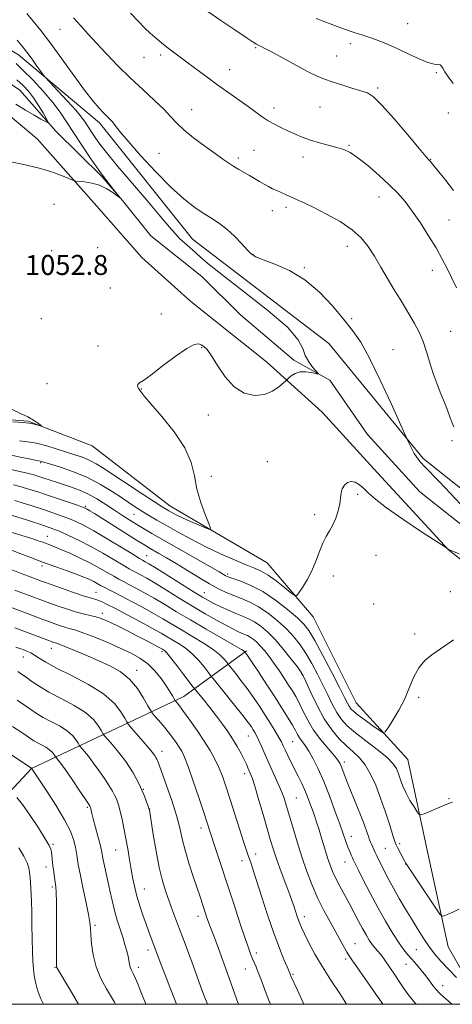
# Model space of a CAD drawing. Extents: x 2179800 to 2182700, y 289800 to 292700.
# Drawn here: x 2182289 to 2182463, y 290000 to 290395 of the extents above; entities that cross this region are included whole.
import ezdxf

# ---------------------------------------------------------------- set-up
doc = ezdxf.new("R2010")
doc.units = 0
doc.header["$MEASUREMENT"] = 0
doc.linetypes.add('rvrstm', pattern=[117.1, 50, -3.9, 0.5, -3.9, 0.5, -3.9, 0.5, -3.9, 50])
for name, color, linetype, lineweight in [('BREAKLINE DTM HARD', 7, 'Continuous', 0), ('CONTOUR INDEX', 41, 'Continuous', 13), ('CONTOUR INTERMEDIATE', 44, 'Continuous', 0), ('GRID LINE', 7, 'Continuous', 0), ('SPOT ELEVATION', 7, 'Continuous', 0), ('SPOT ELEVATION DTM', 2, 'Continuous', 13), ('STREAM - RIVER SINGLE LINE', 142, 'rvrstm', 0)]:
    doc.layers.add(name, color=color, linetype=linetype, lineweight=lineweight)
doc.styles.add('Style-WORKING', font='WORKING.shx')

msp = doc.modelspace()

# ---------------------------------------------------------------- linework, layer by layer
at = {"layer": 'BREAKLINE DTM HARD', "extrusion": (0.1883637058950665, 0.1380484006977777, 0.9723485760601815), "elevation": 452171.1661150521, "flags": 128}
msp.add_lwpolyline([(-1056041.763499113, -1878074.443683663), (-1056041.763499113, -1878106.47324657)], dxfattribs=at)
at = {"layer": 'BREAKLINE DTM HARD'}
for points in [[(2182500, 290179.855, 1058.652), (2182451.06, 290218.87, 1056.27), (2182413.26, 290264.98, 1054.74), (2182358.65, 290306.81, 1055.04), (2182321.36, 290353.43, 1055.55), (2182288.87, 290380.68, 1053.3), (2182262.64, 290396.25, 1051.82), (2182242.91, 290426.19, 1053.15), (2182220.82, 290436.18, 1051.82), (2182212.44, 290456.02, 1052.28), (2182202.09, 290467.66, 1051.82), (2182171.78, 290483.18, 1050.7), (2182155.37, 290488.12, 1048.6), (2182137.88, 290499.18, 1049.06), (2182121.44, 290507.18, 1049.57), (2182111.68, 290511.67, 1049.47), (2182095.31, 290513.54, 1049.22), (2182080.96, 290516.97, 1048.55), (2182063.63, 290522.1, 1047.16)], [(2182231.9, 290403.59, 1049.93), (2182245.89, 290385.85, 1050.29), (2182272.67, 290366.71, 1050.65), (2182296.38, 290347.03, 1051.36), (2182319.15, 290321.21, 1052.33), (2182338.29, 290299.44, 1052.64), (2182357.89, 290281.76, 1052.79), (2182388.3, 290257.56, 1053.36), (2182410.49, 290237.35, 1055.14), (2182432.72, 290213.06, 1055.55), (2182461.16, 290182.18, 1056.01), (2182498.27, 290152.94, 1057.14), (2182500, 290150.964, 1057.216)], [(2182081.97, 290401.36, 1047.78), (2182103.98, 290393.58, 1048.3), (2182130.59, 290371.29, 1049.01), (2182157.16, 290332.34, 1050.12), (2182178.01, 290315.06, 1050.52), (2182195.71, 290297.11, 1050.66), (2182213.01, 290276.2, 1051.04), (2182251.97, 290243.07, 1051.46), (2182273.98, 290235.29, 1051.67), (2182292.77, 290233.8, 1051.92), (2182318.4, 290223.95, 1052.29), (2182349.45, 290199.81, 1053.32), (2182388.5, 290177.03, 1054.9), (2182406.87, 290155.29, 1056.64), (2182424.11, 290120.88, 1056.89), (2182444.82, 290098.11, 1058.92), (2182452.36, 290062.96, 1060.61), (2182461.01, 290022.98, 1062.6), (2182474.117, 290000, 1064.182)], [(2182184.02, 290017.28, 1104.2), (2182253.17, 290050.73, 1095.31), (2182294.1, 290094.6, 1086.01), (2182355.12, 290123.36, 1073.28)]]:
    msp.add_polyline3d(points, dxfattribs=at)
at = {"layer": 'CONTOUR INDEX', "flags": 128}
for points, elevation in [([(2182333.81, 290397.3721), (2182336.9559, 290393.9460000001), (2182339.55, 290391.3200000001), (2182341.681, 290389.346), (2182343.528, 290387.743), (2182345.261, 290386.269), (2182347.0001, 290384.824), (2182348.859, 290383.3480000001), (2182350.951, 290381.764), (2182356.363, 290377.753), (2182363.924, 290372.0820000001), (2182368.265, 290368.884), (2182372.741, 290365.666), (2182380.862, 290359.8909000001), (2182383.952, 290357.645), (2182386.538, 290355.7940000001), (2182388.9411, 290354.214), (2182391.4281, 290352.79), (2182394.032, 290351.461), (2182396.728, 290350.177), (2182399.5179, 290348.905), (2182402.502, 290347.664), (2182405.806, 290346.49), (2182409.467, 290345.41), (2182416.473, 290343.541), (2182419.169, 290342.6690000001), (2182421.721, 290341.431), (2182424.7811, 290339.373), (2182428.773, 290336.2170000001), (2182433.216, 290332.41), (2182437.4, 290328.5760000001), (2182440.8139, 290325.1470000001), (2182443.738, 290321.7770000001), (2182446.649, 290317.9230000001), (2182449.879, 290313.2390000001), (2182453.177, 290308.1460000001), (2182456.1451, 290303.259), (2182458.506, 290299.025), (2182460.462, 290295.215), (2182462.337, 290291.4300000001), (2182464.414, 290287.281)], 1060), ([(2182288.189, 290370.5980000001), (2182290.746, 290368.2980000001), (2182292.88, 290366.014), (2182294.86, 290363.431), (2182296.866, 290360.387), (2182298.7091, 290357.352), (2182300.108, 290354.947), (2182300.818, 290353.6520000001), (2182300.724, 290353.367), (2182299.745, 290353.849), (2182297.839, 290354.8920000001), (2182295.103, 290356.438), (2182291.677, 290358.4670000001), (2182287.748, 290360.9020000001)], 1050), ([(2182462.716, 290081.002), (2182461.5501, 290080.629), (2182460.4231, 290080.197), (2182451.421, 290076.4), (2182450.129, 290075.927), (2182449.404, 290076.1250000001), (2182448.625, 290077.165), (2182447.333, 290079.127), (2182445.722, 290081.73), (2182444.149, 290084.6030000001), (2182442.891, 290087.422), (2182441.913, 290090.053), (2182441.098, 290092.4080000001), (2182440.258, 290094.4790000001), (2182438.898, 290096.569), (2182436.45, 290099.058), (2182432.602, 290102.186), (2182428.07, 290105.621), (2182423.828, 290108.8920000001), (2182420.619, 290111.6730000001), (2182418.269, 290114.233), (2182416.375, 290116.988), (2182414.5869, 290120.2621000001), (2182412.763, 290124.0099000001), (2182410.816, 290128.096), (2182408.683, 290132.366), (2182406.413, 290136.602), (2182404.081, 290140.5701), (2182401.713, 290144.11), (2182399.151, 290147.3590000001), (2182396.184, 290150.53), (2182392.691, 290153.747), (2182388.887, 290156.7940000001), (2182385.076, 290159.366), (2182381.502, 290161.26), (2182378.183, 290162.66), (2182375.083, 290163.8530000001), (2182372.113, 290165.106), (2182368.988, 290166.628), (2182365.37, 290168.612), (2182361.064, 290171.154), (2182352.007, 290176.6690000001), (2182348.1939, 290178.944), (2182345.095, 290180.7500000001), (2182340.938, 290183.1429), (2182339.042, 290184.2830000001), (2182336.18, 290186.0581), (2182319.259, 290196.697), (2182317.401, 290197.851), (2182316.344, 290198.491), (2182315.613, 290198.89), (2182314.558, 290199.318), (2182312.486, 290200.046), (2182308.96, 290201.253), (2182304.554, 290202.7490000001), (2182300.095, 290204.2500000001), (2182296.233, 290205.529), (2182292.909, 290206.578), (2182289.888, 290207.4460000001), (2182286.926, 290208.197)], 1060), ([(2182434.852, 290000.0000000001), (2182434.292, 290000.813), (2182431.104, 290005.3920000001), (2182424.403, 290014.9780000001), (2182422.469, 290017.7801), (2182421.36, 290019.4780000001), (2182420.483, 290020.969), (2182413.701, 290033.041), (2182411.261, 290037.557), (2182408.82, 290042.4811), (2182406.535, 290047.714), (2182404.404, 290053.243), (2182402.39, 290059.078), (2182400.477, 290065.134), (2182398.743, 290070.9510000001), (2182396.16, 290079.865), (2182395.126, 290083.066), (2182393.905, 290086.238), (2182392.301, 290089.8700000001), (2182390.491, 290093.768), (2182388.739, 290097.568), (2182387.26, 290100.9570000001), (2182386.057, 290103.819), (2182385.082, 290106.0899), (2182384.282, 290107.754), (2182383.589, 290108.9950000001), (2182382.93, 290110.046), (2182382.169, 290111.191), (2182380.919, 290112.916), (2182378.73, 290115.755), (2182375.395, 290119.9510000001), (2182366.813, 290130.599), (2182365.848, 290131.8200000001), (2182364.861, 290133.1190000001), (2182363.203, 290135.273), (2182360.946, 290137.981), (2182358.339, 290140.6740000001), (2182355.619, 290142.898), (2182352.97, 290144.6659), (2182348.419, 290147.378), (2182345.987, 290148.7990000001), (2182342.564, 290150.7170000001), (2182337.757, 290153.322), (2182332.41, 290156.17), (2182327.671, 290158.6630000001), (2182324.41, 290160.3430000001), (2182322.371, 290161.328), (2182321.017, 290161.882), (2182319.795, 290162.2701), (2182318.081, 290162.773), (2182315.236, 290163.672), (2182310.929, 290165.1310000001), (2182306.068, 290166.825), (2182299.226, 290169.255), (2182297.697, 290169.8150000001), (2182292.915, 290171.622), (2182289.998, 290172.7450000001), (2182278.453, 290177.252)], 1070), ([(2182364.548, 290000.0000000001), (2182363.168, 290003.613), (2182361.783, 290007.336), (2182358.817, 290015.552), (2182354.814, 290026.335), (2182353.394, 290030.1240000001), (2182350.575, 290037.58), (2182349.207, 290041.286), (2182347.873, 290045.115), (2182346.565, 290049.474), (2182345.271, 290054.841), (2182344.005, 290061.382), (2182342.881, 290068.0160000001), (2182341.329, 290077.903), (2182341.293, 290078.057), (2182341.158, 290078.466), (2182340.817, 290079.431), (2182340.197, 290081.148), (2182339.343, 290083.3970000001), (2182338.333, 290085.855), (2182337.232, 290088.2560000001), (2182336.046, 290090.568), (2182334.772, 290092.818), (2182333.388, 290095.0440000001), (2182331.822, 290097.331), (2182329.985, 290099.773), (2182327.872, 290102.3810000001), (2182325.803, 290104.831), (2182323.255, 290107.7990000001), (2182322.719, 290108.559), (2182322.112, 290109.648), (2182320.992, 290111.552), (2182318.995, 290114.1030000001), (2182315.775, 290116.969), (2182311.199, 290119.856), (2182305.985, 290122.6310000001), (2182301.064, 290125.2), (2182297.168, 290127.482), (2182294.221, 290129.449), (2182291.9469, 290131.0870000001), (2182290.1051, 290132.394), (2182288.599, 290133.417)], 1080), ([(2182298.8591, 290000.0000000001), (2182297.836, 290002.13), (2182296.498, 290005.7010000001), (2182295.689, 290008.811), (2182295.203, 290011.588), (2182294.864, 290014.2331), (2182294.623, 290017.233), (2182294.457, 290021.144), (2182294.347, 290026.2710000001), (2182294.261, 290031.91), (2182294.171, 290037.1030000001), (2182294.053, 290041.122), (2182293.918, 290044.151), (2182293.661, 290048.822), (2182293.52, 290050.8860000001), (2182293.3229, 290052.8050000001), (2182292.997, 290054.649), (2182292.329, 290056.713), (2182291.07, 290059.351), (2182289.071, 290062.752)], 1090)]:
    msp.add_lwpolyline(points, dxfattribs=dict(at, elevation=elevation))
at = {"layer": 'CONTOUR INTERMEDIATE', "flags": 128}
for points, elevation in [([(2182292.154, 290397.213), (2182294.689, 290394.1520000001), (2182297.81, 290390.338), (2182301.66, 290385.363), (2182306.247, 290379.08), (2182311.036, 290372.389), (2182315.36, 290366.453), (2182318.7011, 290362.1580000001), (2182321.155, 290359.303), (2182322.964, 290357.411), (2182325.495, 290354.906), (2182326.516, 290353.751), (2182327.6531, 290352.262), (2182329.503, 290349.882), (2182332.75, 290345.99), (2182337.794, 290340.2830000001), (2182343.877, 290333.7230000001), (2182349.952, 290327.588), (2182355.181, 290322.8750000001), (2182359.56, 290319.458), (2182363.291, 290316.928), (2182366.572, 290314.8821), (2182369.587, 290312.925), (2182372.511, 290310.6680000001), (2182375.448, 290307.88), (2182378.189, 290304.966), (2182380.452, 290302.493), (2182382.153, 290300.844), (2182384.01, 290299.681), (2182386.939, 290298.48), (2182391.573, 290296.759), (2182397.391, 290294.188), (2182403.586, 290290.4720000001), (2182409.454, 290285.512), (2182414.703, 290279.969), (2182419.143, 290274.699), (2182422.724, 290270.1850000001), (2182425.97, 290265.4190000001), (2182429.543, 290259.026), (2182433.84, 290250.2490000001), (2182438.194, 290240.8200000001), (2182444.886, 290225.914), (2182445.531, 290224.51), (2182446.4141, 290222.705), (2182447.439, 290220.825), (2182448.56, 290219.1030000001), (2182449.912, 290217.393), (2182451.679, 290215.455), (2182457.3899, 290209.605), (2182461.979, 290204.7670000001), (2182467.906, 290198.314)], 1056), ([(2182310.912, 290395.477), (2182313.8289, 290392.2710000001), (2182316.776, 290388.982), (2182320.114, 290385.292), (2182324.115, 290380.983), (2182328.675, 290376.248), (2182333.599, 290371.385), (2182338.639, 290366.6790000001), (2182343.34, 290362.376), (2182347.195, 290358.714), (2182349.936, 290355.802), (2182352.249, 290353.255), (2182355.059, 290350.5589000001), (2182358.992, 290347.372), (2182363.47, 290344.035), (2182367.613, 290341.0581), (2182370.761, 290338.8210000001), (2182373.133, 290337.182), (2182375.1651, 290335.871), (2182377.212, 290334.657), (2182381.395, 290332.265), (2182383.433, 290331.0380000001), (2182385.392, 290329.841), (2182387.25, 290328.747), (2182388.996, 290327.809), (2182390.675, 290326.986), (2182392.344, 290326.2170000001), (2182395.906, 290324.628), (2182400.317, 290322.687), (2182403.304, 290321.3151), (2182407.256, 290319.405), (2182412.303, 290316.828), (2182417.726, 290313.7739), (2182422.593, 290310.515), (2182426.226, 290307.235), (2182428.974, 290303.78), (2182431.441, 290299.906), (2182434.091, 290295.4871), (2182439.434, 290286.4720000001), (2182441.726, 290282.6580000001), (2182445.684, 290276.11), (2182447.559, 290272.8960000001), (2182449.346, 290269.4890000001), (2182450.963, 290265.751), (2182452.369, 290261.605), (2182453.6769, 290257.22), (2182455.038, 290252.827), (2182456.553, 290248.629), (2182458.109, 290244.731), (2182459.539, 290241.211), (2182460.719, 290238.134), (2182461.682, 290235.505), (2182462.503, 290233.3150000001), (2182463.247, 290231.539)], 1058), ([(2182364.676, 290398.031), (2182369.959, 290394.401), (2182375.505, 290390.662), (2182380.103, 290387.5929), (2182382.876, 290385.762), (2182384.286, 290384.876), (2182385.128, 290384.4300000001), (2182386.147, 290383.95), (2182387.883, 290383.089), (2182390.827, 290381.5330000001), (2182400.258, 290376.3521), (2182404.922, 290373.8491000001), (2182408.474, 290372.089), (2182411.409, 290370.861), (2182414.526, 290369.785), (2182418.37, 290368.577), (2182422.451, 290367.338), (2182426.022, 290366.269), (2182428.64, 290365.362), (2182431.082, 290363.7880000001), (2182434.427, 290360.514), (2182439.338, 290354.9839000001), (2182444.803, 290348.563), (2182449.394, 290343.0920000001), (2182452.049, 290339.949), (2182453.18, 290338.648), (2182453.929, 290337.834), (2182454.791, 290336.7980000001), (2182456.616, 290334.5600000001), (2182459.645, 290330.801), (2182463.2071, 290326.216)], 1062), ([(2182408.186, 290395.172), (2182413.768, 290393.053), (2182419.14, 290391.088), (2182423.414, 290389.6420000001), (2182426.851, 290388.55), (2182429.995, 290387.515), (2182433.309, 290386.285), (2182436.928, 290384.7880000001), (2182440.908, 290382.9991), (2182445.203, 290380.964), (2182449.376, 290379.0211), (2182452.891, 290377.577), (2182455.346, 290376.903), (2182456.879, 290376.714), (2182457.766, 290376.5849), (2182458.294, 290376.149), (2182458.816, 290375.254), (2182459.696, 290373.806), (2182461.185, 290371.737), (2182463.059, 290369.0980000001)], 1064), ([(2182288.278, 290386.464), (2182290.285, 290384.151), (2182292.219, 290381.709), (2182294.29, 290378.898), (2182296.263, 290376.116), (2182297.79, 290373.9190000001), (2182298.718, 290372.6140000001), (2182299.671, 290371.4890000001), (2182304.615, 290366.258), (2182308.403, 290362.2010000001), (2182311.81, 290358.427), (2182314.085, 290355.683), (2182315.547, 290353.649), (2182316.781, 290351.736), (2182318.244, 290349.503), (2182319.873, 290347.102), (2182321.473, 290344.829), (2182323.021, 290342.7661), (2182325.163, 290340.126), (2182328.717, 290335.905), (2182340.269, 290322.318), (2182345.696, 290315.912), (2182349.311, 290311.607), (2182351.583, 290308.952), (2182353.37, 290307.063), (2182355.357, 290305.2120000001), (2182359.742, 290301.345), (2182362.019, 290299.279), (2182365.352, 290296.4290000001), (2182370.958, 290291.993), (2182379.423, 290285.547), (2182388.828, 290278.205), (2182396.626, 290271.46), (2182400.966, 290266.448), (2182402.794, 290262.8700000001), (2182403.755, 290260.0700000001), (2182405.133, 290257.5380000001), (2182406.781, 290255.358), (2182408.926, 290252.912), (2182408.862, 290252.6841), (2182407.942, 290252.8821), (2182406.19, 290253.289), (2182403.956, 290253.6140000001), (2182401.668, 290253.5430000001), (2182399.693, 290252.8810000001), (2182398.147, 290251.9051), (2182397.083, 290251.012), (2182395.9201, 290249.953), (2182394.968, 290249.0550000001), (2182393.231, 290247.508), (2182390.686, 290245.762), (2182387.398, 290244.4450000001), (2182383.487, 290244.116), (2182379.299, 290245.0710000001), (2182375.2319, 290247.5380000001), (2182371.627, 290251.513), (2182368.595, 290256.059), (2182366.191, 290260.003), (2182364.421, 290262.4659000001), (2182363.117, 290263.7340000001), (2182362.065, 290264.382), (2182360.978, 290264.7869000001), (2182359.272, 290264.5170000001), (2182356.291, 290262.939), (2182351.699, 290259.725), (2182346.462, 290255.77), (2182341.864, 290252.274), (2182338.895, 290250.1410000001), (2182337.3521, 290249.083), (2182336.734, 290248.515), (2182336.597, 290247.965), (2182336.733, 290247.404), (2182336.989, 290246.9151), (2182337.243, 290246.5490000001), (2182337.491, 290246.23), (2182337.76, 290245.852), (2182338.187, 290245.21), (2182339.349, 290243.7159000001), (2182341.935, 290240.6850000001), (2182346.279, 290235.711), (2182351.302, 290229.512), (2182355.574, 290223.089), (2182358.064, 290217.219), (2182359.34, 290211.8031), (2182360.373, 290206.5220000001), (2182361.888, 290201.2230000001), (2182363.628, 290196.4230000001), (2182365.094, 290192.8050000001), (2182365.83, 290190.8700000001), (2182365.561, 290190.384), (2182364.056, 290190.932), (2182361.2579, 290192.1140000001), (2182357.808, 290193.594), (2182354.52, 290195.0550000001), (2182352.037, 290196.24), (2182350.2981, 290197.1470000001), (2182349.071, 290197.8370000001), (2182348.022, 290198.453), (2182346.406, 290199.465), (2182343.378, 290201.4300000001), (2182338.454, 290204.662), (2182323.052, 290214.841), (2182320.055, 290216.716), (2182317.5099, 290218.067), (2182314.863, 290219.1690000001), (2182311.884, 290220.2), (2182304.409, 290222.608), (2182300.166, 290223.894), (2182296.094, 290224.9300000001), (2182292.491, 290225.5490000001), (2182289.224, 290225.906)], 1054), ([(2182287.917, 290377.102), (2182290.791, 290374.403), (2182294.573, 290370.5650000001), (2182298.777, 290366.042), (2182302.64, 290361.556), (2182305.632, 290357.607), (2182308.162, 290353.808), (2182310.872, 290349.5490000001), (2182314.219, 290344.4419), (2182317.916, 290338.983), (2182321.493, 290333.889), (2182324.542, 290329.7531), (2182326.923, 290326.678), (2182329.376, 290323.605), (2182329.344, 290323.474), (2182326.664, 290325.425), (2182324.211, 290326.97), (2182321.3, 290328.3430000001), (2182318.195, 290329.22), (2182315.313, 290329.671), (2182311.836, 290329.9890000001), (2182310.876, 290330.2440000001), (2182306.758, 290331.961), (2182302.833, 290333.421), (2182297.686, 290335.0160000001), (2182291.539, 290336.545), (2182285.279, 290337.8970000001)], 1052), ([(2182286.122, 290238.568), (2182289.624, 290236.909), (2182292.553, 290235.4990000001), (2182294.823, 290234.208), (2182296.463, 290233.1), (2182297.523, 290232.291), (2182298.044, 290231.866), (2182298.0131, 290231.7830000001), (2182296.155, 290232.357), (2182294.069, 290232.827), (2182290.915, 290233.264), (2182286.669, 290233.579)], 1052), ([(2182465.405, 290180.531), (2182462.487, 290181.765), (2182461.325, 290182.275), (2182461.034, 290182.436), (2182460.627, 290182.775), (2182460.394, 290182.941), (2182449.9451, 290189.7120000001), (2182442.792, 290194.455), (2182436.292, 290198.99), (2182431.873, 290202.45), (2182429.141, 290204.936), (2182427.246, 290206.796), (2182425.488, 290208.285), (2182423.77, 290209.303), (2182422.144, 290209.657), (2182420.6719, 290209.226), (2182419.456, 290208.166), (2182418.608, 290206.7), (2182418.174, 290204.9990000001), (2182417.931, 290203.015), (2182417.594, 290200.644), (2182416.936, 290197.858), (2182415.978, 290194.9230000001), (2182414.805, 290192.177), (2182413.497, 290189.828), (2182412.126, 290187.5519), (2182410.7589, 290184.893), (2182409.4311, 290181.535), (2182408.036, 290177.716), (2182406.431, 290173.818), (2182404.562, 290170.203), (2182402.713, 290167.1609), (2182401.254, 290164.9670000001), (2182400.374, 290163.8469), (2182399.541, 290163.852), (2182398.039, 290164.9840000001), (2182395.393, 290167.132), (2182392.087, 290169.7230000001), (2182388.843, 290172.067), (2182386.137, 290173.6790000001), (2182383.463, 290174.893), (2182380.071, 290176.2441), (2182375.423, 290178.156), (2182369.842, 290180.595), (2182363.865, 290183.411), (2182357.994, 290186.433), (2182352.585, 290189.4020000001), (2182347.957, 290192.034), (2182344.317, 290194.1321), (2182341.423, 290195.8320000001), (2182338.921, 290197.352), (2182336.467, 290198.904), (2182333.757, 290200.678), (2182330.496, 290202.8540000001), (2182326.464, 290205.525), (2182321.738, 290208.4221), (2182316.468, 290211.187), (2182310.909, 290213.5160000001), (2182305.718, 290215.329), (2182301.657, 290216.599), (2182298.132, 290217.675), (2182297.67, 290217.7980000001), (2182296.177, 290218.069), (2182293.7699, 290218.54), (2182289.603, 290219.3970000001), (2182284.3389, 290220.534)], 1056), ([(2182463.117, 290146.089), (2182454.503, 290140.096), (2182451.695, 290137.8), (2182449.253, 290134.9450000001), (2182447.293, 290131.314), (2182445.534, 290127.081), (2182443.594, 290122.518), (2182441.2421, 290117.942), (2182438.849, 290113.852), (2182436.935, 290110.792), (2182435.804, 290109.182), (2182434.892, 290108.937), (2182433.417, 290109.8480000001), (2182430.865, 290111.649), (2182427.791, 290113.8470000001), (2182425.015, 290115.894), (2182423.162, 290117.384), (2182422.062, 290118.481), (2182421.3491, 290119.491), (2182420.642, 290120.7921), (2182419.506, 290123.057), (2182417.495, 290127.032), (2182414.377, 290133.063), (2182410.781, 290139.8920000001), (2182407.555, 290145.863), (2182405.248, 290149.796), (2182403.234, 290152.425), (2182400.591, 290154.9620000001), (2182396.661, 290158.295), (2182391.829, 290162.026), (2182386.743, 290165.434), (2182381.998, 290167.9510000001), (2182377.966, 290169.6310000001), (2182373.178, 290171.3), (2182372.255, 290171.667), (2182371.709, 290171.949), (2182369.327, 290173.3420000001), (2182365.858, 290175.3430000001), (2182342.357, 290188.8), (2182339.014, 290190.7509), (2182336.271, 290192.3960000001), (2182333.516, 290194.094), (2182330.572, 290195.959), (2182327.371, 290198.0380000001), (2182323.885, 290200.328), (2182320.258, 290202.611), (2182316.674, 290204.618), (2182313.2801, 290206.153), (2182310.074, 290207.325), (2182304.093, 290209.2679), (2182299.042, 290210.958), (2182297.044, 290211.612), (2182294.977, 290212.2170000001), (2182292.3111, 290212.8860000001), (2182284.113, 290214.755)], 1058), ([(2182465.258, 290038.111), (2182462.612, 290036.8150000001), (2182460.6559, 290035.9460000001), (2182459.366, 290035.4191000001), (2182458.6001, 290035.279), (2182457.737, 290036.0980000001), (2182456.038, 290038.575), (2182444.8, 290055.4020000001), (2182443.9621, 290056.7201), (2182443.379, 290057.776), (2182440.755, 290062.807), (2182440.193, 290063.9321), (2182439.681, 290065.24), (2182438.894, 290067.6420000001), (2182437.593, 290071.753), (2182435.887, 290077.026), (2182433.968, 290082.6190000001), (2182431.992, 290087.8059), (2182429.947, 290092.3200000001), (2182427.781, 290096.009), (2182425.45, 290098.831), (2182422.94, 290101.1850000001), (2182420.242, 290103.578), (2182417.364, 290106.4620000001), (2182414.386, 290110.047), (2182411.4, 290114.4840000001), (2182408.532, 290119.7321), (2182406.021, 290124.963), (2182404.137, 290129.16), (2182402.99, 290131.6689), (2182402.045, 290133.311), (2182400.607, 290135.276), (2182398.179, 290138.4230000001), (2182395.067, 290142.2930000001), (2182391.777, 290146.0980000001), (2182388.72, 290149.199), (2182385.946, 290151.561), (2182383.408, 290153.2990000001), (2182381.034, 290154.5550000001), (2182378.633, 290155.58), (2182375.986, 290156.653), (2182372.9779, 290157.9720000001), (2182369.909, 290159.4029), (2182367.183, 290160.733), (2182364.988, 290161.872), (2182362.643, 290163.2170000001), (2182359.2501, 290165.29), (2182344.002, 290174.8), (2182341.073, 290176.599), (2182339.632, 290177.453), (2182338.49, 290178.072), (2182337.3039, 290178.774), (2182334.6321, 290180.406), (2182330.012, 290183.2450000001), (2182324.386, 290186.6690000001), (2182319.044, 290189.831), (2182314.96, 290192.0870000001), (2182311.825, 290193.608), (2182309.012, 290194.768), (2182305.992, 290195.887), (2182302.62, 290197.059), (2182298.852, 290198.322), (2182294.742, 290199.676), (2182290.757, 290200.9680000001), (2182287.466, 290202.0060000001)], 1062), ([(2182464.372, 290010.7450000001), (2182460.961, 290014.202), (2182458.097, 290017.2490000001), (2182455.691, 290020.0529), (2182453.494, 290022.948), (2182451.29, 290026.204), (2182448.995, 290029.85), (2182446.562, 290033.856), (2182443.983, 290038.1470000001), (2182441.42, 290042.4780000001), (2182439.075, 290046.5609), (2182437.111, 290050.155), (2182435.519, 290053.221), (2182434.25, 290055.769), (2182433.253, 290057.8260000001), (2182432.463, 290059.501), (2182431.816, 290060.9190000001), (2182430.334, 290064.2490000001), (2182429.95, 290065.066), (2182429.552, 290065.975), (2182429.07, 290067.253), (2182428.426, 290069.1470000001), (2182427.511, 290071.7919), (2182426.209, 290075.295), (2182424.479, 290079.627), (2182420.882, 290088.376), (2182419.621, 290091.5440000001), (2182418.133, 290095.404), (2182417.591, 290096.616), (2182416.7741, 290097.9), (2182415.287, 290099.754), (2182412.8951, 290102.539), (2182409.992, 290106.05), (2182407.128, 290109.9460000001), (2182404.743, 290113.895), (2182402.828, 290117.6140000001), (2182401.265, 290120.83), (2182399.921, 290123.3920000001), (2182398.6051, 290125.622), (2182397.113, 290127.9620000001), (2182395.303, 290130.731), (2182393.279, 290133.759), (2182391.21, 290136.754), (2182389.24, 290139.4670000001), (2182387.414, 290141.8149000001), (2182385.754, 290143.757), (2182384.272, 290145.27), (2182382.945, 290146.405), (2182381.741, 290147.231), (2182380.616, 290147.8260000001), (2182379.479, 290148.3121), (2182378.225, 290148.8200000001), (2182376.722, 290149.4890000001), (2182374.726, 290150.475), (2182371.961, 290151.943), (2182368.239, 290154.008), (2182363.718, 290156.602), (2182358.6371, 290159.607), (2182353.2831, 290162.866), (2182348.117, 290166.0480000001), (2182343.642, 290168.78), (2182340.24, 290170.782), (2182337.789, 290172.1509), (2182336.0429, 290173.074), (2182334.692, 290173.774), (2182333.162, 290174.616), (2182330.818, 290175.9940000001), (2182327.219, 290178.1689), (2182322.716, 290180.841), (2182317.859, 290183.575), (2182313.156, 290185.996), (2182308.948, 290187.986), (2182305.539, 290189.4901000001), (2182303.088, 290190.5000000001), (2182301.2, 290191.202), (2182299.34, 290191.83), (2182297.086, 290192.569), (2182294.467, 290193.411), (2182291.625, 290194.301), (2182285.875, 290196.04)], 1064), ([(2182462.537, 290000.0000000001), (2182460.985, 290001.414), (2182459.129, 290003.054), (2182457.542, 290004.503), (2182456.15, 290005.953), (2182454.868, 290007.569), (2182453.552, 290009.398), (2182452.044, 290011.4570000001), (2182450.25, 290013.725), (2182448.33, 290016.0110000001), (2182446.504, 290018.085), (2182444.906, 290019.856), (2182443.2981, 290021.789), (2182441.357, 290024.49), (2182438.849, 290028.4), (2182435.915, 290033.314), (2182432.7881, 290038.863), (2182429.715, 290044.618), (2182426.99, 290049.9130000001), (2182424.921, 290054.024), (2182423.703, 290056.4720000001), (2182423.079, 290057.764), (2182422.68, 290058.656), (2182422.2, 290059.776), (2182421.596, 290061.2450000001), (2182420.887, 290063.063), (2182420.066, 290065.287), (2182417.574, 290072.2670000001), (2182415.667, 290077.574), (2182413.45, 290083.54), (2182411.147, 290089.357), (2182408.9519, 290094.3539), (2182406.947, 290098.4080000001), (2182405.186, 290101.534), (2182403.709, 290103.795), (2182401.511, 290106.812), (2182400.686, 290108.1740000001), (2182399.81, 290109.791), (2182398.636, 290111.901), (2182396.953, 290114.7170000001), (2182394.689, 290118.333), (2182391.8109, 290122.814), (2182388.397, 290128.051), (2182384.988, 290133.238), (2182382.237, 290137.3910000001), (2182380.622, 290139.801), (2182379.909, 290140.8351), (2182379.508, 290141.358), (2182379.288, 290141.54), (2182378.1981, 290142.2280000001), (2182375.407, 290143.8709), (2182364.127, 290150.363), (2182357.728, 290154.094), (2182352.19, 290157.403), (2182347.473, 290160.2610000001), (2182343.283, 290162.759), (2182339.406, 290164.965), (2182335.946, 290166.8480000001), (2182333.083, 290168.351), (2182330.893, 290169.477), (2182329.021, 290170.4570000001), (2182327.005, 290171.583), (2182324.462, 290173.077), (2182321.34, 290174.882), (2182317.664, 290176.873), (2182313.547, 290178.912), (2182309.445, 290180.8100000001), (2182305.899, 290182.3639000001), (2182303.304, 290183.437), (2182301.46, 290184.148), (2182298.612, 290185.205), (2182296.816, 290185.8420000001), (2182294.186, 290186.697), (2182285.84, 290189.243)], 1066), ([(2182448.275, 290000.0000000001), (2182447.992, 290000.2930000001), (2182445.449, 290003.3429), (2182443.313, 290006.346), (2182441.4269, 290009.204), (2182439.671, 290011.824), (2182435.685, 290017.6520000001), (2182434.789, 290018.938), (2182433.895, 290020.0980000001), (2182431.755, 290022.5490000001), (2182430.578, 290024.013), (2182429.38, 290025.743), (2182428.116, 290027.822), (2182426.7219, 290030.3320000001), (2182425.151, 290033.316), (2182423.412, 290036.662), (2182421.53, 290040.219), (2182417.654, 290047.303), (2182416.003, 290050.45), (2182414.726, 290053.177), (2182413.6901, 290055.808), (2182412.699, 290058.769), (2182411.605, 290062.339), (2182410.452, 290066.199), (2182409.337, 290069.882), (2182408.329, 290073.035), (2182407.409, 290075.752), (2182406.533, 290078.2440000001), (2182405.653, 290080.694), (2182404.702, 290083.191), (2182403.609, 290085.796), (2182402.33, 290088.553), (2182400.921, 290091.414), (2182398.047, 290097.161), (2182396.7659, 290099.782), (2182395.721, 290101.9790000001), (2182394.949, 290103.6630000001), (2182394.216, 290105.188), (2182393.224, 290107.014), (2182391.747, 290109.493), (2182389.856, 290112.53), (2182387.691, 290115.9190000001), (2182385.3779, 290119.47), (2182382.965, 290123.058), (2182380.484, 290126.573), (2182378.009, 290129.876), (2182375.793, 290132.706), (2182372.701, 290136.558), (2182372.184, 290137.2390000001), (2182371.246, 290138.407), (2182369.572, 290140.1040000001), (2182366.873, 290142.273), (2182363.022, 290144.819), (2182358.549, 290147.515), (2182354.1451, 290150.099), (2182346.73, 290154.53), (2182342.9229, 290156.738), (2182338.572, 290159.148), (2182334.103, 290161.545), (2182330.1241, 290163.629), (2182327.095, 290165.1790000001), (2182324.88, 290166.2980000001), (2182323.191, 290167.172), (2182321.764, 290167.958), (2182320.432, 290168.71), (2182319.0491, 290169.458), (2182317.444, 290170.24), (2182315.328, 290171.149), (2182312.3861, 290172.287), (2182308.429, 290173.7230000001), (2182303.774, 290175.388), (2182298.867, 290177.176), (2182294.116, 290178.974), (2182289.784, 290180.643), (2182286.099, 290182.037)], 1068), ([(2182420.228, 290000.0000000001), (2182417.58, 290004.323), (2182414.071, 290009.6581000001), (2182410.643, 290014.987), (2182407.658, 290020.107), (2182405.2361, 290024.67), (2182403.437, 290028.289), (2182402.2699, 290030.73), (2182401.547, 290032.366), (2182401.027, 290033.721), (2182400.518, 290035.2010000001), (2182399.124, 290039.481), (2182398.532, 290041.1630000001), (2182397.522, 290043.905), (2182395.953, 290048.106), (2182394.108, 290053.088), (2182392.378, 290057.8981), (2182391.035, 290061.901), (2182389.869, 290065.711), (2182386.8691, 290076.0980000001), (2182385.064, 290082.289), (2182383.496, 290087.5170000001), (2182382.43, 290090.818), (2182381.758, 290092.6310000001), (2182380.811, 290094.8491000001), (2182380.196, 290096.232), (2182379.302, 290098.084), (2182378.028, 290100.5191), (2182376.439, 290103.362), (2182374.634, 290106.363), (2182372.687, 290109.338), (2182370.549, 290112.3569), (2182368.144, 290115.5559), (2182365.483, 290118.961), (2182362.936, 290122.154), (2182359.805, 290126.0380000001), (2182358.9181, 290127.1769), (2182355.161, 290132.139), (2182352.32, 290135.858), (2182349.805, 290139.0760000001), (2182348.216, 290140.9780000001), (2182347.392, 290141.817), (2182346.979, 290142.1090000001), (2182346.628, 290142.3150000001), (2182345.995, 290142.67), (2182344.74, 290143.351), (2182342.612, 290144.485), (2182339.723, 290146.004), (2182336.275, 290147.787), (2182332.511, 290149.698), (2182328.836, 290151.5299), (2182325.696, 290153.061), (2182323.386, 290154.1319), (2182321.599, 290154.8430000001), (2182319.875, 290155.361), (2182315.281, 290156.433), (2182312.174, 290157.2610000001), (2182308.517, 290158.401), (2182304.755, 290159.678), (2182301.437, 290160.856), (2182298.917, 290161.778), (2182287.44, 290166.091)], 1072), ([(2182403.251, 290000.0000000001), (2182400.657, 290005.6240000001), (2182398.173, 290011.015), (2182397.998, 290011.425), (2182397.726, 290012.1460000001), (2182397.593, 290012.464), (2182396.505, 290014.965), (2182395.2, 290018.02), (2182393.386, 290022.524), (2182391.166, 290028.518), (2182388.679, 290035.817), (2182386.236, 290043.339), (2182382.781, 290054.1529), (2182381.896, 290056.846), (2182381.308, 290058.559), (2182380.79, 290060.015), (2182380.1069, 290061.997), (2182379.022, 290065.302), (2182377.393, 290070.406), (2182373.569, 290082.453), (2182371.964, 290087.387), (2182370.551, 290091.4240000001), (2182369.1471, 290094.939), (2182367.575, 290098.287), (2182365.6831, 290101.737), (2182363.327, 290105.539), (2182360.472, 290109.789), (2182357.533, 290113.971), (2182355.04, 290117.4130000001), (2182353.388, 290119.622), (2182352.455, 290120.8109), (2182351.746, 290121.656), (2182351.545, 290121.969), (2182350.588, 290123.703), (2182349.568, 290125.411), (2182348.062, 290127.7180000001), (2182346.015, 290130.572), (2182343.51, 290133.628), (2182340.668, 290136.4680000001), (2182337.549, 290138.797), (2182333.966, 290140.8050000001), (2182329.673, 290142.8040000001), (2182324.606, 290144.9940000001), (2182319.431, 290147.13), (2182314.997, 290148.855), (2182311.901, 290149.926), (2182309.739, 290150.556), (2182307.857, 290151.073), (2182305.734, 290151.737), (2182303.396, 290152.5391000001), (2182301.004, 290153.404), (2182298.608, 290154.3), (2182292.076, 290156.7710000001), (2182268.094, 290165.792)], 1074), ([(2182389.839, 290000.0000000001), (2182389.215, 290001.4680000001), (2182388.091, 290004.301), (2182386.989, 290007.257), (2182385.9241, 290010.182), (2182384.945, 290012.8150000001), (2182384.088, 290014.965), (2182383.337, 290016.73), (2182382.662, 290018.276), (2182381.992, 290019.888), (2182381.092, 290022.306), (2182379.683, 290026.3860000001), (2182377.597, 290032.645), (2182375.103, 290040.2390000001), (2182367.2, 290064.524), (2182366.383, 290066.985), (2182365.566, 290069.383), (2182363.086, 290076.9620000001), (2182361.129, 290082.8540000001), (2182358.887, 290089.49), (2182356.855, 290095.304), (2182355.392, 290099.135), (2182354.314, 290101.456), (2182353.305, 290103.144), (2182352.095, 290104.933), (2182350.611, 290106.969), (2182348.833, 290109.251), (2182346.804, 290111.7170000001), (2182344.83, 290114.039), (2182343.2869, 290115.8260000001), (2182342.39, 290116.894), (2182341.733, 290117.889), (2182340.755, 290119.6630000001), (2182339.007, 290122.781), (2182336.497, 290126.657), (2182333.348, 290130.415), (2182329.667, 290133.3910000001), (2182325.489, 290135.7500000001), (2182320.829, 290137.865), (2182315.827, 290140.0000000001), (2182311.097, 290141.971), (2182307.374, 290143.486), (2182305.171, 290144.345), (2182304.097, 290144.7220000001), (2182303.539, 290144.885), (2182302.95, 290145.073), (2182302.036, 290145.4), (2182300.571, 290145.952), (2182291.702, 290149.339), (2182287.369, 290150.9680000001)], 1076), ([(2182376.9881, 290000.0000000001), (2182376.87, 290000.3320000001), (2182371.972, 290014.16), (2182368.27, 290024.188), (2182367.0751, 290027.3860000001), (2182365.522, 290031.4571000001), (2182364.961, 290032.974), (2182364.385, 290034.63), (2182363.7769, 290036.456), (2182361.6, 290043.116), (2182358.862, 290051.3), (2182357.156, 290056.577), (2182355.632, 290061.7449), (2182354.4931, 290066.319), (2182353.459, 290070.754), (2182352.128, 290075.742), (2182350.248, 290081.665), (2182348.174, 290087.667), (2182345.334, 290095.5650000001), (2182344.792, 290097.04), (2182344.505, 290097.7560000001), (2182344.24, 290098.333), (2182343.952, 290098.895), (2182343.644, 290099.4400000001), (2182343.264, 290100.031), (2182342.534, 290100.986), (2182341.123, 290102.689), (2182338.873, 290105.325), (2182334.186, 290110.746), (2182332.957, 290112.1909), (2182332.243, 290113.205), (2182331.4331, 290114.655), (2182329.941, 290117.193), (2182327.279, 290120.5930000001), (2182322.988, 290124.4130000001), (2182316.916, 290128.24), (2182310.159, 290131.7930000001), (2182304.123, 290134.822), (2182299.877, 290137.143), (2182297.141, 290138.831), (2182295.298, 290140.023), (2182293.816, 290140.8590000001), (2182292.495, 290141.464), (2182291.217, 290141.966), (2182289.798, 290142.4940000001), (2182287.776, 290143.2010000001)], 1078), ([(2182352.1559, 290000.0000000001), (2182351.714, 290001.17), (2182349.466, 290006.894), (2182347.9771, 290010.725), (2182347.058, 290013.1680000001), (2182345.681, 290016.894), (2182341.109, 290029.002), (2182339.965, 290032.139), (2182338.713, 290035.721), (2182337.461, 290039.526), (2182336.335, 290043.297), (2182335.421, 290046.86), (2182334.67, 290050.365), (2182333.996, 290054.041), (2182333.326, 290058.05), (2182332.634, 290062.27), (2182331.906, 290066.507), (2182331.14, 290070.564), (2182330.378, 290074.2220000001), (2182329.673, 290077.258), (2182329.059, 290079.53), (2182328.504, 290081.2180000001), (2182327.957, 290082.5829), (2182327.344, 290083.8960000001), (2182326.485, 290085.4620000001), (2182325.176, 290087.594), (2182323.298, 290090.4721), (2182321.083, 290093.727), (2182318.848, 290096.856), (2182316.872, 290099.437), (2182315.282, 290101.382), (2182313.553, 290103.407), (2182313.195, 290103.914), (2182312.79, 290104.64), (2182312.043, 290105.911), (2182310.71, 290107.6131), (2182308.562, 290109.525), (2182305.509, 290111.4510000001), (2182302.03, 290113.303), (2182298.747, 290115.0170000001), (2182296.096, 290116.574), (2182293.7699, 290118.1250000001), (2182291.277, 290119.865), (2182288.275, 290121.912)], 1082), ([(2182339.883, 290000.0000000001), (2182339.7, 290000.461), (2182337.9329, 290004.939), (2182336.619, 290008.2390000001), (2182335.607, 290010.6351), (2182334.777, 290012.3939), (2182334.115, 290013.7490000001), (2182333.637, 290014.927), (2182333.332, 290016.1360000001), (2182333.087, 290017.526), (2182332.763, 290019.2340000001), (2182332.2469, 290021.367), (2182331.53, 290023.9180000001), (2182330.628, 290026.858), (2182329.571, 290030.1479), (2182328.444, 290033.741), (2182327.347, 290037.584), (2182326.359, 290041.5970000001), (2182325.478, 290045.595), (2182324.68, 290049.362), (2182323.325, 290055.575), (2182322.831, 290057.909), (2182322.107, 290061.6299000001), (2182321.552, 290064.054), (2182320.698, 290067.385), (2182318.8511, 290074.304), (2182318.284, 290076.505), (2182317.707, 290078.928), (2182317.638, 290079.165), (2182317.581, 290079.3100000001), (2182317.457, 290079.535), (2182316.924, 290080.355), (2182315.58, 290082.371), (2182313.209, 290085.9), (2182310.344, 290090.123), (2182307.71, 290093.9389000001), (2182305.872, 290096.4940000001), (2182304.7619, 290097.9331), (2182303.851, 290099.014), (2182303.672, 290099.269), (2182303.468, 290099.633), (2182303.094, 290100.269), (2182302.426, 290101.123), (2182301.349, 290102.081), (2182299.818, 290103.047), (2182298.075, 290103.975), (2182296.429, 290104.834), (2182295.023, 290105.665), (2182293.319, 290106.8), (2182290.608, 290108.643), (2182286.444, 290111.4300000001)], 1084), ([(2182327.797, 290000.0000000001), (2182327.394, 290000.7980000001), (2182324.1061, 290006.254), (2182321.895, 290010.394), (2182319.977, 290015.0469), (2182318.765, 290019.8210000001), (2182318.148, 290024.259), (2182317.886, 290027.8910000001), (2182317.742, 290030.4959), (2182317.503, 290032.861), (2182316.959, 290036.0270000001), (2182315.9839, 290040.6950000001), (2182314.789, 290046.2170000001), (2182313.668, 290051.61), (2182312.838, 290056.105), (2182312.219, 290059.791), (2182311.652, 290062.974), (2182310.931, 290066.009), (2182309.653, 290069.466), (2182307.366, 290073.9620000001), (2182303.87, 290079.779), (2182299.971, 290085.8470000001), (2182294.112, 290094.6509), (2182284.654, 290100.9240000001)], 1086), ([(2182312.865, 290000.0000000001), (2182309.646, 290005.497), (2182304.3121, 290014.5160000001), (2182304.153, 290014.838), (2182304.107, 290015.2070000001), (2182304.089, 290016.6719), (2182304.093, 290020.324), (2182304.111, 290026.72), (2182304.117, 290034.273), (2182304.081, 290040.861), (2182303.978, 290044.922), (2182303.806, 290047.1420000001), (2182303.282, 290050.776), (2182302.9709, 290053.135), (2182302.676, 290055.541), (2182302.046, 290061.074), (2182301.82, 290062.2269), (2182301.15, 290063.732), (2182299.572, 290066.405), (2182296.83, 290070.7129), (2182293.514, 290075.706), (2182290.42, 290080.0799), (2182288.181, 290082.844)], 1088)]:
    msp.add_lwpolyline(points, dxfattribs=dict(at, elevation=elevation))
at = {"layer": 'GRID LINE', "flags": 128}
msp.add_lwpolyline([(2180000, 290000), (2182500, 290000), (2182500, 292500), (2180000, 292500), (2180000, 290000)], dxfattribs=at)
at = {"layer": 'SPOT ELEVATION DTM'}
for p in [(2182444.73, 290393.07, 1065.04), (2182305.5, 290390.87, 1057.21), (2182383.92, 290383.49, 1061.86), (2182421.77, 290385.18, 1063.46), (2182339.12, 290379.66, 1059.18), (2182345.82, 290380.57, 1059.64), (2182416.32, 290380.2, 1062.9), (2182373.53, 290374.67, 1060.68), (2182456.31, 290373.46, 1063.83), (2182432.81, 290367.33, 1062.25), (2182409.67, 290359.72, 1061.07), (2182358.21, 290358.68, 1058.79), (2182391.19, 290359.27, 1060.46), (2182461.13, 290357.33, 1063.4), (2182421.29, 290344.31, 1060.13), (2182345.23, 290341.17, 1056.85), (2182383.27, 290342.31, 1058.98), (2182402.89, 290339.71, 1059.47), (2182377.01, 290339.31, 1058.36), (2182454.03, 290338.7, 1062.07), (2182303.16, 290320.66, 1052.78), (2182433.28, 290323.63, 1059.24), (2182390.54, 290318.18, 1057.27), (2182396.04, 290319.5, 1057.59), (2182461.29, 290314.41, 1060.92), (2182302.12, 290302.09, 1053.08), (2182320.62, 290303.29, 1053.42), (2182382.79, 290300.68, 1056.05), (2182420.6, 290303.81, 1057.38), (2182403.37, 290295.26, 1056.12), (2182454.68, 290294.22, 1059.42), (2182325.62, 290287.16, 1053.56), (2182346.06, 290276.69, 1053.66), (2182297.99, 290274.83, 1053.06), (2182422.4, 290274.92, 1056.3), (2182461.97, 290269.84, 1058.92), (2182320.78, 290263.92, 1053.7), (2182362.28, 290263.3, 1054.08), (2182438.86, 290262.48, 1056.92), (2182300.36, 290248.77, 1052.67), (2182338.14, 290246.62, 1054.04), (2182364.93, 290236.24, 1054.44), (2182462.51, 290225.97, 1057.75), (2182388.61, 290217.6, 1055.1), (2182297.82, 290217.12, 1056.19), (2182366.08, 290211.63, 1054.47), (2182424.72, 290204.49, 1056.21), (2182315.69, 290199.7, 1059.77), (2182335.15, 290196.41, 1056.94), (2182407.56, 290196.34, 1055.66), (2182300.46, 290187.57, 1065.23), (2182340.29, 290179.85, 1061.13), (2182432.08, 290180.01, 1056.78), (2182298.32, 290175.72, 1068.38), (2182372.66, 290172.45, 1057.7), (2182415.01, 290171.77, 1056.48), (2182319.86, 290165.12, 1069.17), (2182363.3, 290164.99, 1061.26), (2182461.95, 290165.42, 1057.37), (2182431.15, 290160.47, 1057.11), (2182322.47, 290156.78, 1071.49), (2182447.62, 290148.48, 1057.76), (2182302.05, 290142.75, 1076.69), (2182290.78, 290139.3, 1078.75), (2182346.37, 290141.43, 1072.34), (2182336.2, 290133.84, 1075.48), (2182402.29, 290132.51, 1062.12), (2182449.2, 290123.01, 1058.26), (2182380.93, 290107.58, 1070.84), (2182398.73, 290105.26, 1066.99), (2182346.34, 290101.48, 1077.39), (2182419.43, 290097.15, 1063.58), (2182379.48, 290092.4, 1072.52), (2182338.92, 290086.18, 1079.91), (2182400.14, 290082.7, 1069.08), (2182461.38, 290082.42, 1059.92), (2182316.44, 290078.95, 1084.22), (2182341.46, 290078.14, 1079.97), (2182361.98, 290070.67, 1076.52), (2182422.22, 290067.4, 1065.35), (2182302.75, 290064.08, 1087.76), (2182441.63, 290064.35, 1061.65), (2182327.87, 290061.84, 1082.88), (2182383.84, 290060.29, 1073.46), (2182435.84, 290062.52, 1063.06), (2182378.41, 290057.57, 1074.57), (2182419.64, 290057.02, 1066.74), (2182444.1, 290056.18, 1062.02), (2182299.86, 290055.05, 1088.7), (2182302.43, 290047.08, 1088.26), (2182339.31, 290046.18, 1081.24), (2182360.82, 290035.31, 1078.53), (2182403.35, 290035.07, 1071.52), (2182319.49, 290031.68, 1085.74), (2182423.64, 290024.31, 1069.18), (2182340.7, 290021.71, 1082.5), (2182384.11, 290020.55, 1075.59), (2182448.23, 290021.84, 1065), (2182419.97, 290018.18, 1070.33), (2182444.09, 290016.03, 1066.88), (2182303.52, 290014.83, 1088.08), (2182336.92, 290014.86, 1083.51), (2182379.74, 290014.22, 1076.77), (2182398.84, 290012.03, 1073.83), (2182458.83, 290007.43, 1065.35)]:
    msp.add_point(p, dxfattribs=at)
at = {"layer": 'STREAM - RIVER SINGLE LINE'}
msp.add_polyline3d([(2182500, 290164.836, 1056.966), (2182478.82, 290182.3, 1055.39), (2182449.68, 290205.41, 1054.93), (2182428.76, 290228.39, 1054.64), (2182413.55, 290250.16, 1054.1), (2182399.13, 290258.24, 1053.76), (2182377.84, 290276.36, 1052.22), (2182362.28, 290291.8, 1052.2), (2182341.86, 290308.04, 1052.05), (2182330.53, 290322.26, 1052.01), (2182322.41, 290331.67, 1051.9), (2182303.86, 290350.03, 1050.25), (2182289.35, 290366.54, 1048.89), (2182272.14, 290377.96, 1048.43), (2182256.67, 290384.97, 1048.43), (2182246.01, 290395.82, 1048.43)], dxfattribs=at)

# ---------------------------------------------------------------- texts
at = {"layer": 'SPOT ELEVATION', "style": 'Style-WORKING'}
msp.add_text('1052.8', height=8.000000000000002, dxfattribs=at).set_placement((2182291.519, 290292.396, 1052.771))

doc.saveas('drawing.dxf')
